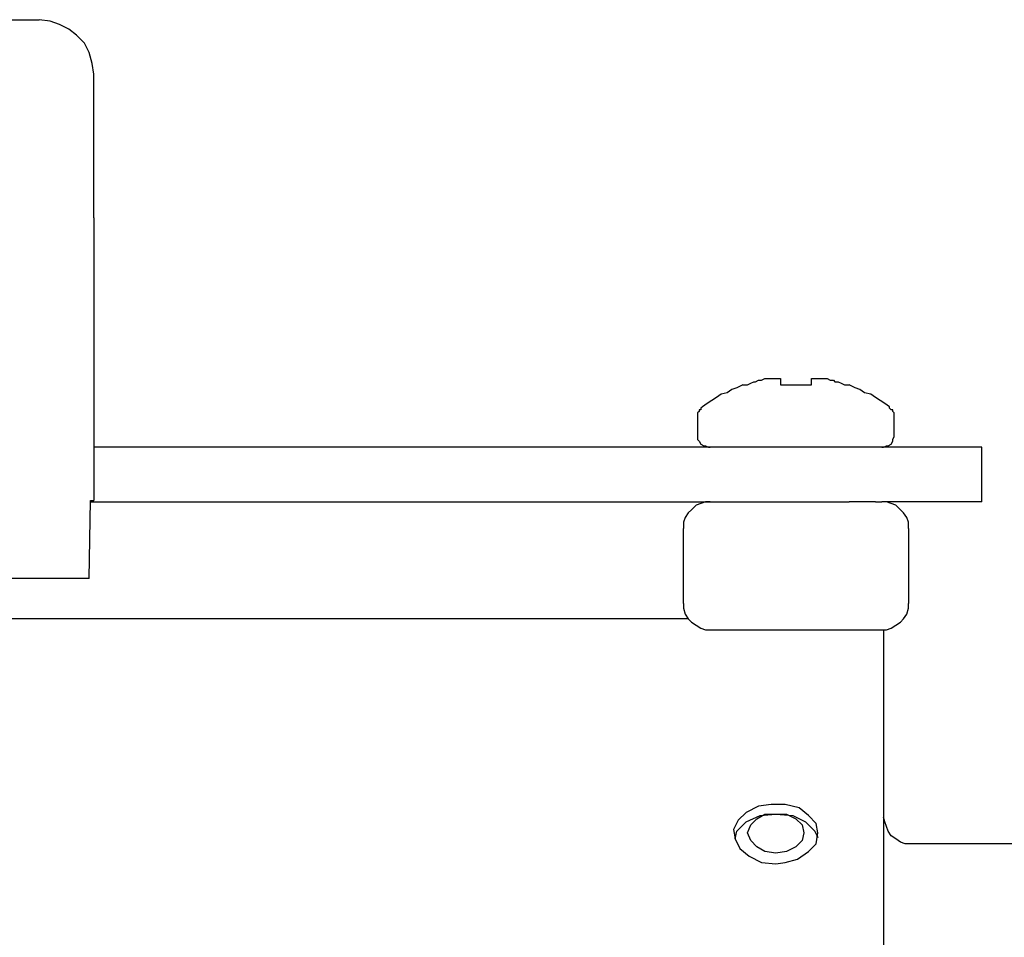
# Model space of a CAD drawing. Units: inches. Extents: x -5.2 to 5.1, y -3.9 to 4.
# Drawn here: x -1.5 to -0.6, y 0.8 to 1.6 of the extents above; entities that cross this region are included whole.
import ezdxf

# ---------------------------------------------------------------- set-up
doc = ezdxf.new("R2010")
doc.units = ezdxf.units.IN
doc.header["$MEASUREMENT"] = 0
doc.layers.add('Layer 1', color=7, linetype='Continuous')

msp = doc.modelspace()

# ---------------------------------------------------------------- linework, layer by layer
at = {"layer": 'Layer 1', "lineweight": 25}
for points in [[(-1.51389, 1.58333), (-1.51389, 1.58333), (-1.47083, 1.58333), (-1.47083, 1.58333)], [(-1.42222, 1.40694), (-1.42222, 1.40694), (-1.42222, 1.53472), (-1.42222, 1.53472)], [(-1.42222, 1.40694), (-1.42222, 1.40694), (-1.42222, 1.15556), (-1.42222, 1.15556)], [(-0.75139, 1.25833), (-0.75139, 1.25833), (-0.75, 1.25833), (-0.75, 1.25833)], [(-0.88472, 1.22917), (-0.88472, 1.22917), (-0.88472, 1.21389), (-0.88472, 1.21389)], [(-0.70972, 1.21389), (-0.70972, 1.21389), (-0.70972, 1.22917), (-0.70972, 1.22917)], [(-0.75, 1.20278), (-0.75, 1.20278), (-1.42222, 1.20278), (-1.42222, 1.20278)], [(-0.63194, 1.15417), (-0.63194, 1.15417), (-0.63194, 1.20278), (-0.63194, 1.20278)], [(-1.42639, 1.08611), (-1.42639, 1.08611), (-1.425, 1.15556), (-1.425, 1.15556)], [(-1.425, 1.15556), (-1.425, 1.15556), (-1.42222, 1.15556), (-1.42222, 1.15556)], [(-1.425, 1.15417), (-1.425, 1.15417), (-0.75, 1.15417), (-0.75, 1.15417)], [(-0.72639, 1.15417), (-0.72639, 1.15417), (-0.75, 1.15417), (-0.75, 1.15417)], [(-0.72639, 1.15417), (-0.72639, 1.15417), (-0.72083, 1.15417), (-0.72083, 1.15417)], [(-0.89722, 1.06389), (-0.89722, 1.06389), (-0.89722, 1.13056), (-0.89722, 1.13056)], [(-0.69722, 1.13056), (-0.69722, 1.13056), (-0.69722, 1.06389), (-0.69722, 1.06389)], [(-1.42639, 1.08611), (-1.42639, 1.08611), (-1.53611, 1.08611), (-1.53611, 1.08611)], [(-0.89306, 1.05), (-0.89306, 1.05), (-2.94444, 1.05), (-2.94444, 1.05)], [(-0.87361, 1.04028), (-0.87361, 1.04028), (-0.72083, 1.04028), (-0.72083, 1.04028)], [(0.38056, 0.85), (0.38056, 0.85), (-0.69444, 0.85), (-0.69444, 0.85)]]:
    msp.add_open_spline(points, degree=3, dxfattribs=at)
for points, knots in [([(-1.42222, 1.53472), (-1.42222, 1.53472), (-1.42361, 1.54444), (-1.42361, 1.54444), (-1.42361, 1.54444), (-1.42361, 1.54444), (-1.42639, 1.55417), (-1.42639, 1.55417), (-1.42639, 1.55417), (-1.42639, 1.55417), (-1.43056, 1.5625), (-1.43056, 1.5625), (-1.43056, 1.5625), (-1.43056, 1.5625), (-1.4375, 1.56944), (-1.4375, 1.56944), (-1.4375, 1.56944), (-1.4375, 1.56944), (-1.44444, 1.575), (-1.44444, 1.575), (-1.44444, 1.575), (-1.44444, 1.575), (-1.45278, 1.57917), (-1.45278, 1.57917), (-1.45278, 1.57917), (-1.45278, 1.57917), (-1.46111, 1.58194), (-1.46111, 1.58194), (-1.46111, 1.58194), (-1.46111, 1.58194), (-1.47083, 1.58333), (-1.47083, 1.58333)], [0, 0, 0, 0, 0.111111, 0.111111, 0.111111, 0.111111, 0.222222, 0.222222, 0.222222, 0.222222, 0.333333, 0.333333, 0.333333, 0.333333, 0.444444, 0.444444, 0.444444, 0.444444, 0.555556, 0.555556, 0.555556, 0.555556, 0.666667, 0.666667, 0.666667, 0.666667, 0.777778, 0.777778, 0.777778, 0.777778, 1, 1, 1, 1]), ([(-0.84306, 1.25833), (-0.84306, 1.25833), (-0.84028, 1.25833), (-0.84028, 1.25833), (-0.84028, 1.25833), (-0.84028, 1.25833), (-0.8375, 1.25972), (-0.8375, 1.25972), (-0.8375, 1.25972), (-0.8375, 1.25972), (-0.83472, 1.26111), (-0.83472, 1.26111), (-0.83472, 1.26111), (-0.83472, 1.26111), (-0.83333, 1.26111), (-0.83333, 1.26111), (-0.83333, 1.26111), (-0.83333, 1.26111), (-0.83056, 1.2625), (-0.83056, 1.2625), (-0.83056, 1.2625), (-0.83056, 1.2625), (-0.82778, 1.2625), (-0.82778, 1.2625), (-0.82778, 1.2625), (-0.82778, 1.2625), (-0.825, 1.26389), (-0.825, 1.26389), (-0.825, 1.26389), (-0.825, 1.26389), (-0.82222, 1.26389), (-0.82222, 1.26389)], [0, 0, 0, 0, 0.111111, 0.111111, 0.111111, 0.111111, 0.222222, 0.222222, 0.222222, 0.222222, 0.333333, 0.333333, 0.333333, 0.333333, 0.444444, 0.444444, 0.444444, 0.444444, 0.555556, 0.555556, 0.555556, 0.555556, 0.666667, 0.666667, 0.666667, 0.666667, 0.777778, 0.777778, 0.777778, 0.777778, 1, 1, 1, 1]), ([(-0.82222, 1.26389), (-0.82222, 1.26389), (-0.82083, 1.26389), (-0.82083, 1.26389), (-0.82083, 1.26389), (-0.82083, 1.26389), (-0.81944, 1.26389), (-0.81944, 1.26389), (-0.81944, 1.26389), (-0.81944, 1.26389), (-0.81806, 1.26389), (-0.81806, 1.26389), (-0.81806, 1.26389), (-0.81806, 1.26389), (-0.81667, 1.26389), (-0.81667, 1.26389), (-0.81667, 1.26389), (-0.81667, 1.26389), (-0.81528, 1.26389), (-0.81528, 1.26389), (-0.81528, 1.26389), (-0.81528, 1.26389), (-0.81389, 1.26389), (-0.81389, 1.26389)], [0, 0, 0, 0, 0.142857, 0.142857, 0.142857, 0.142857, 0.285714, 0.285714, 0.285714, 0.285714, 0.428571, 0.428571, 0.428571, 0.428571, 0.571429, 0.571429, 0.571429, 0.571429, 0.714286, 0.714286, 0.714286, 0.714286, 1, 1, 1, 1]), ([(-0.81389, 1.26389), (-0.81389, 1.26389), (-0.81389, 1.26389), (-0.81389, 1.26389), (-0.81389, 1.26389), (-0.81389, 1.26389), (-0.8125, 1.26389), (-0.8125, 1.26389), (-0.8125, 1.26389), (-0.8125, 1.26389), (-0.81111, 1.26389), (-0.81111, 1.26389)], [0, 0, 0, 0, 0.25, 0.25, 0.25, 0.25, 0.5, 0.5, 0.5, 0.5, 1, 1, 1, 1]), ([(-0.81111, 1.26389), (-0.81111, 1.26389), (-0.81111, 1.26389), (-0.81111, 1.26389), (-0.81111, 1.26389), (-0.81111, 1.26389), (-0.81111, 1.2625), (-0.81111, 1.2625), (-0.81111, 1.2625), (-0.81111, 1.2625), (-0.81111, 1.26111), (-0.81111, 1.26111), (-0.81111, 1.26111), (-0.81111, 1.26111), (-0.81111, 1.25972), (-0.81111, 1.25972), (-0.81111, 1.25972), (-0.81111, 1.25972), (-0.81111, 1.25833), (-0.81111, 1.25833)], [0, 0, 0, 0, 0.166667, 0.166667, 0.166667, 0.166667, 0.333333, 0.333333, 0.333333, 0.333333, 0.5, 0.5, 0.5, 0.5, 0.666667, 0.666667, 0.666667, 0.666667, 1, 1, 1, 1]), ([(-0.78472, 1.25833), (-0.78472, 1.25833), (-0.78333, 1.25833), (-0.78333, 1.25833), (-0.78333, 1.25833), (-0.78333, 1.25833), (-0.78333, 1.25972), (-0.78333, 1.25972), (-0.78333, 1.25972), (-0.78333, 1.25972), (-0.78333, 1.26111), (-0.78333, 1.26111), (-0.78333, 1.26111), (-0.78333, 1.26111), (-0.78333, 1.2625), (-0.78333, 1.2625), (-0.78333, 1.2625), (-0.78333, 1.2625), (-0.78333, 1.26389), (-0.78333, 1.26389)], [0, 0, 0, 0, 0.166667, 0.166667, 0.166667, 0.166667, 0.333333, 0.333333, 0.333333, 0.333333, 0.5, 0.5, 0.5, 0.5, 0.666667, 0.666667, 0.666667, 0.666667, 1, 1, 1, 1]), ([(-0.78333, 1.26389), (-0.78333, 1.26389), (-0.78333, 1.26389), (-0.78333, 1.26389), (-0.78333, 1.26389), (-0.78333, 1.26389), (-0.78194, 1.26389), (-0.78194, 1.26389), (-0.78194, 1.26389), (-0.78194, 1.26389), (-0.78056, 1.26389), (-0.78056, 1.26389)], [0, 0, 0, 0, 0.25, 0.25, 0.25, 0.25, 0.5, 0.5, 0.5, 0.5, 1, 1, 1, 1]), ([(-0.78056, 1.26389), (-0.78056, 1.26389), (-0.77917, 1.26389), (-0.77917, 1.26389), (-0.77917, 1.26389), (-0.77917, 1.26389), (-0.77778, 1.26389), (-0.77778, 1.26389), (-0.77778, 1.26389), (-0.77778, 1.26389), (-0.77639, 1.26389), (-0.77639, 1.26389), (-0.77639, 1.26389), (-0.77639, 1.26389), (-0.775, 1.26389), (-0.775, 1.26389), (-0.775, 1.26389), (-0.775, 1.26389), (-0.77361, 1.26389), (-0.77361, 1.26389), (-0.77361, 1.26389), (-0.77361, 1.26389), (-0.77222, 1.26389), (-0.77222, 1.26389)], [0, 0, 0, 0, 0.142857, 0.142857, 0.142857, 0.142857, 0.285714, 0.285714, 0.285714, 0.285714, 0.428571, 0.428571, 0.428571, 0.428571, 0.571429, 0.571429, 0.571429, 0.571429, 0.714286, 0.714286, 0.714286, 0.714286, 1, 1, 1, 1]), ([(-0.77222, 1.26389), (-0.77222, 1.26389), (-0.76944, 1.26389), (-0.76944, 1.26389), (-0.76944, 1.26389), (-0.76944, 1.26389), (-0.76667, 1.2625), (-0.76667, 1.2625), (-0.76667, 1.2625), (-0.76667, 1.2625), (-0.76389, 1.2625), (-0.76389, 1.2625), (-0.76389, 1.2625), (-0.76389, 1.2625), (-0.7625, 1.26111), (-0.7625, 1.26111), (-0.7625, 1.26111), (-0.7625, 1.26111), (-0.75972, 1.26111), (-0.75972, 1.26111), (-0.75972, 1.26111), (-0.75972, 1.26111), (-0.75694, 1.25972), (-0.75694, 1.25972), (-0.75694, 1.25972), (-0.75694, 1.25972), (-0.75417, 1.25833), (-0.75417, 1.25833), (-0.75417, 1.25833), (-0.75417, 1.25833), (-0.75139, 1.25833), (-0.75139, 1.25833)], [0, 0, 0, 0, 0.111111, 0.111111, 0.111111, 0.111111, 0.222222, 0.222222, 0.222222, 0.222222, 0.333333, 0.333333, 0.333333, 0.333333, 0.444444, 0.444444, 0.444444, 0.444444, 0.555556, 0.555556, 0.555556, 0.555556, 0.666667, 0.666667, 0.666667, 0.666667, 0.777778, 0.777778, 0.777778, 0.777778, 1, 1, 1, 1]), ([(-0.84444, 1.25833), (-0.84444, 1.25833), (-0.85, 1.25556), (-0.85, 1.25556), (-0.85, 1.25556), (-0.85, 1.25556), (-0.85417, 1.25417), (-0.85417, 1.25417), (-0.85417, 1.25417), (-0.85417, 1.25417), (-0.85833, 1.25139), (-0.85833, 1.25139), (-0.85833, 1.25139), (-0.85833, 1.25139), (-0.86389, 1.25), (-0.86389, 1.25), (-0.86389, 1.25), (-0.86389, 1.25), (-0.86806, 1.24722), (-0.86806, 1.24722), (-0.86806, 1.24722), (-0.86806, 1.24722), (-0.87222, 1.24444), (-0.87222, 1.24444), (-0.87222, 1.24444), (-0.87222, 1.24444), (-0.87639, 1.24167), (-0.87639, 1.24167), (-0.87639, 1.24167), (-0.87639, 1.24167), (-0.88056, 1.23889), (-0.88056, 1.23889)], [0, 0, 0, 0, 0.111111, 0.111111, 0.111111, 0.111111, 0.222222, 0.222222, 0.222222, 0.222222, 0.333333, 0.333333, 0.333333, 0.333333, 0.444444, 0.444444, 0.444444, 0.444444, 0.555556, 0.555556, 0.555556, 0.555556, 0.666667, 0.666667, 0.666667, 0.666667, 0.777778, 0.777778, 0.777778, 0.777778, 1, 1, 1, 1]), ([(-0.84444, 1.25833), (-0.84444, 1.25833), (-0.84444, 1.25833), (-0.84444, 1.25833), (-0.84444, 1.25833), (-0.84444, 1.25833), (-0.84306, 1.25833), (-0.84306, 1.25833)], [0, 0, 0, 0, 0.333333, 0.333333, 0.333333, 0.333333, 1, 1, 1, 1]), ([(-0.81111, 1.25833), (-0.81111, 1.25833), (-0.80694, 1.25833), (-0.80694, 1.25833), (-0.80694, 1.25833), (-0.80694, 1.25833), (-0.80417, 1.25833), (-0.80417, 1.25833), (-0.80417, 1.25833), (-0.80417, 1.25833), (-0.8, 1.25833), (-0.8, 1.25833), (-0.8, 1.25833), (-0.8, 1.25833), (-0.79722, 1.25833), (-0.79722, 1.25833), (-0.79722, 1.25833), (-0.79722, 1.25833), (-0.79444, 1.25833), (-0.79444, 1.25833), (-0.79444, 1.25833), (-0.79444, 1.25833), (-0.79028, 1.25833), (-0.79028, 1.25833), (-0.79028, 1.25833), (-0.79028, 1.25833), (-0.7875, 1.25833), (-0.7875, 1.25833), (-0.7875, 1.25833), (-0.7875, 1.25833), (-0.78472, 1.25833), (-0.78472, 1.25833)], [0, 0, 0, 0, 0.111111, 0.111111, 0.111111, 0.111111, 0.222222, 0.222222, 0.222222, 0.222222, 0.333333, 0.333333, 0.333333, 0.333333, 0.444444, 0.444444, 0.444444, 0.444444, 0.555556, 0.555556, 0.555556, 0.555556, 0.666667, 0.666667, 0.666667, 0.666667, 0.777778, 0.777778, 0.777778, 0.777778, 1, 1, 1, 1]), ([(-0.71389, 1.23889), (-0.71389, 1.23889), (-0.71806, 1.24167), (-0.71806, 1.24167), (-0.71806, 1.24167), (-0.71806, 1.24167), (-0.72222, 1.24444), (-0.72222, 1.24444), (-0.72222, 1.24444), (-0.72222, 1.24444), (-0.72639, 1.24722), (-0.72639, 1.24722), (-0.72639, 1.24722), (-0.72639, 1.24722), (-0.73056, 1.25), (-0.73056, 1.25), (-0.73056, 1.25), (-0.73056, 1.25), (-0.73611, 1.25139), (-0.73611, 1.25139), (-0.73611, 1.25139), (-0.73611, 1.25139), (-0.74028, 1.25417), (-0.74028, 1.25417), (-0.74028, 1.25417), (-0.74028, 1.25417), (-0.74444, 1.25556), (-0.74444, 1.25556), (-0.74444, 1.25556), (-0.74444, 1.25556), (-0.75, 1.25833), (-0.75, 1.25833)], [0, 0, 0, 0, 0.111111, 0.111111, 0.111111, 0.111111, 0.222222, 0.222222, 0.222222, 0.222222, 0.333333, 0.333333, 0.333333, 0.333333, 0.444444, 0.444444, 0.444444, 0.444444, 0.555556, 0.555556, 0.555556, 0.555556, 0.666667, 0.666667, 0.666667, 0.666667, 0.777778, 0.777778, 0.777778, 0.777778, 1, 1, 1, 1]), ([(-0.88056, 1.23889), (-0.88056, 1.23889), (-0.88194, 1.2375), (-0.88194, 1.2375), (-0.88194, 1.2375), (-0.88194, 1.2375), (-0.88194, 1.23611), (-0.88194, 1.23611), (-0.88194, 1.23611), (-0.88194, 1.23611), (-0.88333, 1.23611), (-0.88333, 1.23611), (-0.88333, 1.23611), (-0.88333, 1.23611), (-0.88333, 1.23472), (-0.88333, 1.23472), (-0.88333, 1.23472), (-0.88333, 1.23472), (-0.88472, 1.23333), (-0.88472, 1.23333), (-0.88472, 1.23333), (-0.88472, 1.23333), (-0.88472, 1.23194), (-0.88472, 1.23194), (-0.88472, 1.23194), (-0.88472, 1.23194), (-0.88472, 1.23056), (-0.88472, 1.23056), (-0.88472, 1.23056), (-0.88472, 1.23056), (-0.88472, 1.22917), (-0.88472, 1.22917)], [0, 0, 0, 0, 0.111111, 0.111111, 0.111111, 0.111111, 0.222222, 0.222222, 0.222222, 0.222222, 0.333333, 0.333333, 0.333333, 0.333333, 0.444444, 0.444444, 0.444444, 0.444444, 0.555556, 0.555556, 0.555556, 0.555556, 0.666667, 0.666667, 0.666667, 0.666667, 0.777778, 0.777778, 0.777778, 0.777778, 1, 1, 1, 1]), ([(-0.70972, 1.22917), (-0.70972, 1.22917), (-0.70972, 1.23056), (-0.70972, 1.23056), (-0.70972, 1.23056), (-0.70972, 1.23056), (-0.70972, 1.23194), (-0.70972, 1.23194), (-0.70972, 1.23194), (-0.70972, 1.23194), (-0.70972, 1.23333), (-0.70972, 1.23333), (-0.70972, 1.23333), (-0.70972, 1.23333), (-0.71111, 1.23472), (-0.71111, 1.23472), (-0.71111, 1.23472), (-0.71111, 1.23472), (-0.71111, 1.23611), (-0.71111, 1.23611), (-0.71111, 1.23611), (-0.71111, 1.23611), (-0.7125, 1.23611), (-0.7125, 1.23611), (-0.7125, 1.23611), (-0.7125, 1.23611), (-0.71389, 1.2375), (-0.71389, 1.2375), (-0.71389, 1.2375), (-0.71389, 1.2375), (-0.71389, 1.23889), (-0.71389, 1.23889)], [0, 0, 0, 0, 0.111111, 0.111111, 0.111111, 0.111111, 0.222222, 0.222222, 0.222222, 0.222222, 0.333333, 0.333333, 0.333333, 0.333333, 0.444444, 0.444444, 0.444444, 0.444444, 0.555556, 0.555556, 0.555556, 0.555556, 0.666667, 0.666667, 0.666667, 0.666667, 0.777778, 0.777778, 0.777778, 0.777778, 1, 1, 1, 1]), ([(-0.88472, 1.21389), (-0.88472, 1.21389), (-0.88472, 1.2125), (-0.88472, 1.2125), (-0.88472, 1.2125), (-0.88472, 1.2125), (-0.88472, 1.20972), (-0.88472, 1.20972), (-0.88472, 1.20972), (-0.88472, 1.20972), (-0.88333, 1.20833), (-0.88333, 1.20833), (-0.88333, 1.20833), (-0.88333, 1.20833), (-0.88194, 1.20556), (-0.88194, 1.20556), (-0.88194, 1.20556), (-0.88194, 1.20556), (-0.87917, 1.20417), (-0.87917, 1.20417), (-0.87917, 1.20417), (-0.87917, 1.20417), (-0.87778, 1.20417), (-0.87778, 1.20417), (-0.87778, 1.20417), (-0.87778, 1.20417), (-0.875, 1.20278), (-0.875, 1.20278), (-0.875, 1.20278), (-0.875, 1.20278), (-0.87361, 1.20278), (-0.87361, 1.20278)], [0, 0, 0, 0, 0.111111, 0.111111, 0.111111, 0.111111, 0.222222, 0.222222, 0.222222, 0.222222, 0.333333, 0.333333, 0.333333, 0.333333, 0.444444, 0.444444, 0.444444, 0.444444, 0.555556, 0.555556, 0.555556, 0.555556, 0.666667, 0.666667, 0.666667, 0.666667, 0.777778, 0.777778, 0.777778, 0.777778, 1, 1, 1, 1]), ([(-0.72083, 1.20278), (-0.72083, 1.20278), (-0.71944, 1.20278), (-0.71944, 1.20278), (-0.71944, 1.20278), (-0.71944, 1.20278), (-0.71667, 1.20417), (-0.71667, 1.20417), (-0.71667, 1.20417), (-0.71667, 1.20417), (-0.71528, 1.20417), (-0.71528, 1.20417), (-0.71528, 1.20417), (-0.71528, 1.20417), (-0.7125, 1.20556), (-0.7125, 1.20556), (-0.7125, 1.20556), (-0.7125, 1.20556), (-0.71111, 1.20833), (-0.71111, 1.20833), (-0.71111, 1.20833), (-0.71111, 1.20833), (-0.71111, 1.20972), (-0.71111, 1.20972), (-0.71111, 1.20972), (-0.71111, 1.20972), (-0.70972, 1.2125), (-0.70972, 1.2125), (-0.70972, 1.2125), (-0.70972, 1.2125), (-0.70972, 1.21389), (-0.70972, 1.21389)], [0, 0, 0, 0, 0.111111, 0.111111, 0.111111, 0.111111, 0.222222, 0.222222, 0.222222, 0.222222, 0.333333, 0.333333, 0.333333, 0.333333, 0.444444, 0.444444, 0.444444, 0.444444, 0.555556, 0.555556, 0.555556, 0.555556, 0.666667, 0.666667, 0.666667, 0.666667, 0.777778, 0.777778, 0.777778, 0.777778, 1, 1, 1, 1]), ([(-0.63194, 1.20278), (-0.63194, 1.20278), (-0.63472, 1.20278), (-0.63472, 1.20278), (-0.63472, 1.20278), (-0.63472, 1.20278), (-0.64444, 1.20278), (-0.64444, 1.20278), (-0.64444, 1.20278), (-0.64444, 1.20278), (-0.65833, 1.20278), (-0.65833, 1.20278), (-0.65833, 1.20278), (-0.65833, 1.20278), (-0.67639, 1.20278), (-0.67639, 1.20278), (-0.67639, 1.20278), (-0.67639, 1.20278), (-0.69861, 1.20278), (-0.69861, 1.20278), (-0.69861, 1.20278), (-0.69861, 1.20278), (-0.72361, 1.20278), (-0.72361, 1.20278), (-0.72361, 1.20278), (-0.72361, 1.20278), (-0.75, 1.20278), (-0.75, 1.20278)], [0, 0, 0, 0, 0.125, 0.125, 0.125, 0.125, 0.25, 0.25, 0.25, 0.25, 0.375, 0.375, 0.375, 0.375, 0.5, 0.5, 0.5, 0.5, 0.625, 0.625, 0.625, 0.625, 0.75, 0.75, 0.75, 0.75, 1, 1, 1, 1]), ([(-0.87361, 1.15417), (-0.87361, 1.15417), (-0.87778, 1.15417), (-0.87778, 1.15417), (-0.87778, 1.15417), (-0.87778, 1.15417), (-0.88194, 1.15278), (-0.88194, 1.15278), (-0.88194, 1.15278), (-0.88194, 1.15278), (-0.88611, 1.15139), (-0.88611, 1.15139), (-0.88611, 1.15139), (-0.88611, 1.15139), (-0.89028, 1.14722), (-0.89028, 1.14722), (-0.89028, 1.14722), (-0.89028, 1.14722), (-0.89306, 1.14444), (-0.89306, 1.14444), (-0.89306, 1.14444), (-0.89306, 1.14444), (-0.89583, 1.14028), (-0.89583, 1.14028), (-0.89583, 1.14028), (-0.89583, 1.14028), (-0.89722, 1.13611), (-0.89722, 1.13611), (-0.89722, 1.13611), (-0.89722, 1.13611), (-0.89722, 1.13056), (-0.89722, 1.13056)], [0, 0, 0, 0, 0.111111, 0.111111, 0.111111, 0.111111, 0.222222, 0.222222, 0.222222, 0.222222, 0.333333, 0.333333, 0.333333, 0.333333, 0.444444, 0.444444, 0.444444, 0.444444, 0.555556, 0.555556, 0.555556, 0.555556, 0.666667, 0.666667, 0.666667, 0.666667, 0.777778, 0.777778, 0.777778, 0.777778, 1, 1, 1, 1]), ([(-0.63194, 1.15417), (-0.63194, 1.15417), (-0.63472, 1.15417), (-0.63472, 1.15417), (-0.63472, 1.15417), (-0.63472, 1.15417), (-0.64444, 1.15417), (-0.64444, 1.15417), (-0.64444, 1.15417), (-0.64444, 1.15417), (-0.65833, 1.15417), (-0.65833, 1.15417), (-0.65833, 1.15417), (-0.65833, 1.15417), (-0.67639, 1.15417), (-0.67639, 1.15417), (-0.67639, 1.15417), (-0.67639, 1.15417), (-0.69861, 1.15417), (-0.69861, 1.15417), (-0.69861, 1.15417), (-0.69861, 1.15417), (-0.72083, 1.15417), (-0.72083, 1.15417)], [0, 0, 0, 0, 0.142857, 0.142857, 0.142857, 0.142857, 0.285714, 0.285714, 0.285714, 0.285714, 0.428571, 0.428571, 0.428571, 0.428571, 0.571429, 0.571429, 0.571429, 0.571429, 0.714286, 0.714286, 0.714286, 0.714286, 1, 1, 1, 1]), ([(-0.69722, 1.13056), (-0.69722, 1.13056), (-0.69722, 1.13611), (-0.69722, 1.13611), (-0.69722, 1.13611), (-0.69722, 1.13611), (-0.69861, 1.14028), (-0.69861, 1.14028), (-0.69861, 1.14028), (-0.69861, 1.14028), (-0.70139, 1.14444), (-0.70139, 1.14444), (-0.70139, 1.14444), (-0.70139, 1.14444), (-0.70417, 1.14722), (-0.70417, 1.14722), (-0.70417, 1.14722), (-0.70417, 1.14722), (-0.70833, 1.15139), (-0.70833, 1.15139), (-0.70833, 1.15139), (-0.70833, 1.15139), (-0.7125, 1.15278), (-0.7125, 1.15278), (-0.7125, 1.15278), (-0.7125, 1.15278), (-0.71667, 1.15417), (-0.71667, 1.15417), (-0.71667, 1.15417), (-0.71667, 1.15417), (-0.72083, 1.15417), (-0.72083, 1.15417)], [0, 0, 0, 0, 0.111111, 0.111111, 0.111111, 0.111111, 0.222222, 0.222222, 0.222222, 0.222222, 0.333333, 0.333333, 0.333333, 0.333333, 0.444444, 0.444444, 0.444444, 0.444444, 0.555556, 0.555556, 0.555556, 0.555556, 0.666667, 0.666667, 0.666667, 0.666667, 0.777778, 0.777778, 0.777778, 0.777778, 1, 1, 1, 1]), ([(-0.89722, 1.06389), (-0.89722, 1.06389), (-0.89722, 1.05972), (-0.89722, 1.05972), (-0.89722, 1.05972), (-0.89722, 1.05972), (-0.89583, 1.05417), (-0.89583, 1.05417), (-0.89583, 1.05417), (-0.89583, 1.05417), (-0.89306, 1.05), (-0.89306, 1.05), (-0.89306, 1.05), (-0.89306, 1.05), (-0.89028, 1.04722), (-0.89028, 1.04722), (-0.89028, 1.04722), (-0.89028, 1.04722), (-0.88611, 1.04444), (-0.88611, 1.04444), (-0.88611, 1.04444), (-0.88611, 1.04444), (-0.88194, 1.04167), (-0.88194, 1.04167), (-0.88194, 1.04167), (-0.88194, 1.04167), (-0.87778, 1.04028), (-0.87778, 1.04028), (-0.87778, 1.04028), (-0.87778, 1.04028), (-0.87361, 1.04028), (-0.87361, 1.04028)], [0, 0, 0, 0, 0.111111, 0.111111, 0.111111, 0.111111, 0.222222, 0.222222, 0.222222, 0.222222, 0.333333, 0.333333, 0.333333, 0.333333, 0.444444, 0.444444, 0.444444, 0.444444, 0.555556, 0.555556, 0.555556, 0.555556, 0.666667, 0.666667, 0.666667, 0.666667, 0.777778, 0.777778, 0.777778, 0.777778, 1, 1, 1, 1]), ([(-0.72083, 1.04028), (-0.72083, 1.04028), (-0.71667, 1.04028), (-0.71667, 1.04028), (-0.71667, 1.04028), (-0.71667, 1.04028), (-0.7125, 1.04167), (-0.7125, 1.04167), (-0.7125, 1.04167), (-0.7125, 1.04167), (-0.70833, 1.04444), (-0.70833, 1.04444), (-0.70833, 1.04444), (-0.70833, 1.04444), (-0.70417, 1.04722), (-0.70417, 1.04722), (-0.70417, 1.04722), (-0.70417, 1.04722), (-0.70139, 1.05), (-0.70139, 1.05), (-0.70139, 1.05), (-0.70139, 1.05), (-0.69861, 1.05417), (-0.69861, 1.05417), (-0.69861, 1.05417), (-0.69861, 1.05417), (-0.69722, 1.05972), (-0.69722, 1.05972), (-0.69722, 1.05972), (-0.69722, 1.05972), (-0.69722, 1.06389), (-0.69722, 1.06389)], [0, 0, 0, 0, 0.111111, 0.111111, 0.111111, 0.111111, 0.222222, 0.222222, 0.222222, 0.222222, 0.333333, 0.333333, 0.333333, 0.333333, 0.444444, 0.444444, 0.444444, 0.444444, 0.555556, 0.555556, 0.555556, 0.555556, 0.666667, 0.666667, 0.666667, 0.666667, 0.777778, 0.777778, 0.777778, 0.777778, 1, 1, 1, 1]), ([(-0.71944, 1.04028), (-0.71944, 1.04028), (-0.71944, 1.03333), (-0.71944, 1.03333), (-0.71944, 1.03333), (-0.71944, 1.03333), (-0.71944, 1.01806), (-0.71944, 1.01806), (-0.71944, 1.01806), (-0.71944, 1.01806), (-0.71944, 0.99722), (-0.71944, 0.99722), (-0.71944, 0.99722), (-0.71944, 0.99722), (-0.71944, 0.97222), (-0.71944, 0.97222), (-0.71944, 0.97222), (-0.71944, 0.97222), (-0.71944, 0.94306), (-0.71944, 0.94306), (-0.71944, 0.94306), (-0.71944, 0.94306), (-0.71944, 0.90833), (-0.71944, 0.90833), (-0.71944, 0.90833), (-0.71944, 0.90833), (-0.71944, 0.86944), (-0.71944, 0.86944), (-0.71944, 0.86944), (-0.71944, 0.86944), (-0.71944, 0.82778), (-0.71944, 0.82778), (-0.71944, 0.82778), (-0.71944, 0.82778), (-0.71944, 0.78194), (-0.71944, 0.78194), (-0.71944, 0.78194), (-0.71944, 0.78194), (-0.71944, 0.73333), (-0.71944, 0.73333), (-0.71944, 0.73333), (-0.71944, 0.73333), (-0.71944, 0.68194), (-0.71944, 0.68194), (-0.71944, 0.68194), (-0.71944, 0.68194), (-0.71944, 0.62778), (-0.71944, 0.62778), (-0.71944, 0.62778), (-0.71944, 0.62778), (-0.71944, 0.57222), (-0.71944, 0.57222), (-0.71944, 0.57222), (-0.71944, 0.57222), (-0.71944, 0.51667), (-0.71944, 0.51667), (-0.71944, 0.51667), (-0.71944, 0.51667), (-0.71944, 0.45833), (-0.71944, 0.45833), (-0.71944, 0.45833), (-0.71944, 0.45833), (-0.71944, 0.4), (-0.71944, 0.4), (-0.71944, 0.4), (-0.71944, 0.4), (-0.71944, 0.34167), (-0.71944, 0.34167), (-0.71944, 0.34167), (-0.71944, 0.34167), (-0.71944, 0.28333), (-0.71944, 0.28333), (-0.71944, 0.28333), (-0.71944, 0.28333), (-0.71944, 0.22639), (-0.71944, 0.22639), (-0.71944, 0.22639), (-0.71944, 0.22639), (-0.71944, 0.17222), (-0.71944, 0.17222), (-0.71944, 0.17222), (-0.71944, 0.17222), (-0.71944, 0.11806), (-0.71944, 0.11806), (-0.71944, 0.11806), (-0.71944, 0.11806), (-0.71944, 0.06667), (-0.71944, 0.06667), (-0.71944, 0.06667), (-0.71944, 0.06667), (-0.71944, 0.01806), (-0.71944, 0.01806), (-0.71944, 0.01806), (-0.71944, 0.01806), (-0.71944, -0.02778), (-0.71944, -0.02778), (-0.71944, -0.02778), (-0.71944, -0.02778), (-0.71944, -0.06944), (-0.71944, -0.06944), (-0.71944, -0.06944), (-0.71944, -0.06944), (-0.71944, -0.10833), (-0.71944, -0.10833), (-0.71944, -0.10833), (-0.71944, -0.10833), (-0.71944, -0.14306), (-0.71944, -0.14306), (-0.71944, -0.14306), (-0.71944, -0.14306), (-0.71944, -0.17222), (-0.71944, -0.17222), (-0.71944, -0.17222), (-0.71944, -0.17222), (-0.71944, -0.19722), (-0.71944, -0.19722), (-0.71944, -0.19722), (-0.71944, -0.19722), (-0.71944, -0.21806), (-0.71944, -0.21806), (-0.71944, -0.21806), (-0.71944, -0.21806), (-0.71944, -0.23333), (-0.71944, -0.23333), (-0.71944, -0.23333), (-0.71944, -0.23333), (-0.71944, -0.24444), (-0.71944, -0.24444), (-0.71944, -0.24444), (-0.71944, -0.24444), (-0.71944, -0.25), (-0.71944, -0.25)], [0, 0, 0, 0, 0.029412, 0.029412, 0.029412, 0.029412, 0.058824, 0.058824, 0.058824, 0.058824, 0.088235, 0.088235, 0.088235, 0.088235, 0.117647, 0.117647, 0.117647, 0.117647, 0.147059, 0.147059, 0.147059, 0.147059, 0.176471, 0.176471, 0.176471, 0.176471, 0.205882, 0.205882, 0.205882, 0.205882, 0.235294, 0.235294, 0.235294, 0.235294, 0.264706, 0.264706, 0.264706, 0.264706, 0.294118, 0.294118, 0.294118, 0.294118, 0.323529, 0.323529, 0.323529, 0.323529, 0.352941, 0.352941, 0.352941, 0.352941, 0.382353, 0.382353, 0.382353, 0.382353, 0.411765, 0.411765, 0.411765, 0.411765, 0.441176, 0.441176, 0.441176, 0.441176, 0.470588, 0.470588, 0.470588, 0.470588, 0.5, 0.5, 0.5, 0.5, 0.529412, 0.529412, 0.529412, 0.529412, 0.558824, 0.558824, 0.558824, 0.558824, 0.588235, 0.588235, 0.588235, 0.588235, 0.617647, 0.617647, 0.617647, 0.617647, 0.647059, 0.647059, 0.647059, 0.647059, 0.676471, 0.676471, 0.676471, 0.676471, 0.705882, 0.705882, 0.705882, 0.705882, 0.735294, 0.735294, 0.735294, 0.735294, 0.764706, 0.764706, 0.764706, 0.764706, 0.794118, 0.794118, 0.794118, 0.794118, 0.823529, 0.823529, 0.823529, 0.823529, 0.852941, 0.852941, 0.852941, 0.852941, 0.882353, 0.882353, 0.882353, 0.882353, 0.911765, 0.911765, 0.911765, 0.911765, 0.941176, 0.941176, 0.941176, 0.941176, 1, 1, 1, 1]), ([(-0.81528, 0.83194), (-0.81528, 0.83194), (-0.82778, 0.83333), (-0.82778, 0.83333), (-0.82778, 0.83333), (-0.82778, 0.83333), (-0.83889, 0.83889), (-0.83889, 0.83889), (-0.83889, 0.83889), (-0.83889, 0.83889), (-0.84722, 0.84583), (-0.84722, 0.84583), (-0.84722, 0.84583), (-0.84722, 0.84583), (-0.85139, 0.85417), (-0.85139, 0.85417), (-0.85139, 0.85417), (-0.85139, 0.85417), (-0.85278, 0.8625), (-0.85278, 0.8625), (-0.85278, 0.8625), (-0.85278, 0.8625), (-0.84861, 0.87083), (-0.84861, 0.87083), (-0.84861, 0.87083), (-0.84861, 0.87083), (-0.84167, 0.87778), (-0.84167, 0.87778), (-0.84167, 0.87778), (-0.84167, 0.87778), (-0.83056, 0.88333), (-0.83056, 0.88333), (-0.83056, 0.88333), (-0.83056, 0.88333), (-0.81944, 0.88472), (-0.81944, 0.88472), (-0.81944, 0.88472), (-0.81944, 0.88472), (-0.80694, 0.88472), (-0.80694, 0.88472), (-0.80694, 0.88472), (-0.80694, 0.88472), (-0.79444, 0.88194), (-0.79444, 0.88194), (-0.79444, 0.88194), (-0.79444, 0.88194), (-0.78611, 0.875), (-0.78611, 0.875), (-0.78611, 0.875), (-0.78611, 0.875), (-0.77917, 0.86806), (-0.77917, 0.86806), (-0.77917, 0.86806), (-0.77917, 0.86806), (-0.77778, 0.85972), (-0.77778, 0.85972), (-0.77778, 0.85972), (-0.77778, 0.85972), (-0.77917, 0.85), (-0.77917, 0.85), (-0.77917, 0.85), (-0.77917, 0.85), (-0.78611, 0.84306), (-0.78611, 0.84306), (-0.78611, 0.84306), (-0.78611, 0.84306), (-0.79583, 0.83611), (-0.79583, 0.83611), (-0.79583, 0.83611), (-0.79583, 0.83611), (-0.80694, 0.83333), (-0.80694, 0.83333), (-0.80694, 0.83333), (-0.80694, 0.83333), (-0.81528, 0.83194), (-0.81528, 0.83194)], [0, 0, 0, 0, 0.05, 0.05, 0.05, 0.05, 0.1, 0.1, 0.1, 0.1, 0.15, 0.15, 0.15, 0.15, 0.2, 0.2, 0.2, 0.2, 0.25, 0.25, 0.25, 0.25, 0.3, 0.3, 0.3, 0.3, 0.35, 0.35, 0.35, 0.35, 0.4, 0.4, 0.4, 0.4, 0.45, 0.45, 0.45, 0.45, 0.5, 0.5, 0.5, 0.5, 0.55, 0.55, 0.55, 0.55, 0.6, 0.6, 0.6, 0.6, 0.65, 0.65, 0.65, 0.65, 0.7, 0.7, 0.7, 0.7, 0.75, 0.75, 0.75, 0.75, 0.8, 0.8, 0.8, 0.8, 0.85, 0.85, 0.85, 0.85, 0.9, 0.9, 0.9, 0.9, 1, 1, 1, 1]), ([(-0.85139, 0.85417), (-0.85139, 0.85417), (-0.85, 0.86111), (-0.85, 0.86111), (-0.85, 0.86111), (-0.85, 0.86111), (-0.84167, 0.86944), (-0.84167, 0.86944), (-0.84167, 0.86944), (-0.84167, 0.86944), (-0.82917, 0.875), (-0.82917, 0.875), (-0.82917, 0.875), (-0.82917, 0.875), (-0.81528, 0.87639), (-0.81528, 0.87639), (-0.81528, 0.87639), (-0.81528, 0.87639), (-0.8, 0.875), (-0.8, 0.875), (-0.8, 0.875), (-0.8, 0.875), (-0.78889, 0.86944), (-0.78889, 0.86944), (-0.78889, 0.86944), (-0.78889, 0.86944), (-0.78056, 0.86111), (-0.78056, 0.86111), (-0.78056, 0.86111), (-0.78056, 0.86111), (-0.77778, 0.85556), (-0.77778, 0.85556)], [0, 0, 0, 0, 0.111111, 0.111111, 0.111111, 0.111111, 0.222222, 0.222222, 0.222222, 0.222222, 0.333333, 0.333333, 0.333333, 0.333333, 0.444444, 0.444444, 0.444444, 0.444444, 0.555556, 0.555556, 0.555556, 0.555556, 0.666667, 0.666667, 0.666667, 0.666667, 0.777778, 0.777778, 0.777778, 0.777778, 1, 1, 1, 1]), ([(-0.79028, 0.85972), (-0.79028, 0.85972), (-0.79167, 0.86667), (-0.79167, 0.86667), (-0.79167, 0.86667), (-0.79167, 0.86667), (-0.79722, 0.87222), (-0.79722, 0.87222), (-0.79722, 0.87222), (-0.79722, 0.87222), (-0.80556, 0.87639), (-0.80556, 0.87639), (-0.80556, 0.87639), (-0.80556, 0.87639), (-0.81528, 0.87639), (-0.81528, 0.87639), (-0.81528, 0.87639), (-0.81528, 0.87639), (-0.825, 0.87639), (-0.825, 0.87639), (-0.825, 0.87639), (-0.825, 0.87639), (-0.83194, 0.87222), (-0.83194, 0.87222), (-0.83194, 0.87222), (-0.83194, 0.87222), (-0.8375, 0.86667), (-0.8375, 0.86667), (-0.8375, 0.86667), (-0.8375, 0.86667), (-0.84028, 0.85972), (-0.84028, 0.85972), (-0.84028, 0.85972), (-0.84028, 0.85972), (-0.8375, 0.85278), (-0.8375, 0.85278), (-0.8375, 0.85278), (-0.8375, 0.85278), (-0.83194, 0.84722), (-0.83194, 0.84722), (-0.83194, 0.84722), (-0.83194, 0.84722), (-0.825, 0.84306), (-0.825, 0.84306), (-0.825, 0.84306), (-0.825, 0.84306), (-0.81528, 0.84167), (-0.81528, 0.84167), (-0.81528, 0.84167), (-0.81528, 0.84167), (-0.80556, 0.84306), (-0.80556, 0.84306), (-0.80556, 0.84306), (-0.80556, 0.84306), (-0.79722, 0.84722), (-0.79722, 0.84722), (-0.79722, 0.84722), (-0.79722, 0.84722), (-0.79167, 0.85278), (-0.79167, 0.85278), (-0.79167, 0.85278), (-0.79167, 0.85278), (-0.79028, 0.85972), (-0.79028, 0.85972)], [0, 0, 0, 0, 0.058824, 0.058824, 0.058824, 0.058824, 0.117647, 0.117647, 0.117647, 0.117647, 0.176471, 0.176471, 0.176471, 0.176471, 0.235294, 0.235294, 0.235294, 0.235294, 0.294118, 0.294118, 0.294118, 0.294118, 0.352941, 0.352941, 0.352941, 0.352941, 0.411765, 0.411765, 0.411765, 0.411765, 0.470588, 0.470588, 0.470588, 0.470588, 0.529412, 0.529412, 0.529412, 0.529412, 0.588235, 0.588235, 0.588235, 0.588235, 0.647059, 0.647059, 0.647059, 0.647059, 0.705882, 0.705882, 0.705882, 0.705882, 0.764706, 0.764706, 0.764706, 0.764706, 0.823529, 0.823529, 0.823529, 0.823529, 0.882353, 0.882353, 0.882353, 0.882353, 1, 1, 1, 1]), ([(-0.69444, 0.85), (-0.69444, 0.85), (-0.7, 0.85), (-0.7, 0.85), (-0.7, 0.85), (-0.7, 0.85), (-0.70417, 0.85139), (-0.70417, 0.85139), (-0.70417, 0.85139), (-0.70417, 0.85139), (-0.70833, 0.85417), (-0.70833, 0.85417), (-0.70833, 0.85417), (-0.70833, 0.85417), (-0.7125, 0.85694), (-0.7125, 0.85694), (-0.7125, 0.85694), (-0.7125, 0.85694), (-0.71528, 0.86111), (-0.71528, 0.86111), (-0.71528, 0.86111), (-0.71528, 0.86111), (-0.71667, 0.86528), (-0.71667, 0.86528), (-0.71667, 0.86528), (-0.71667, 0.86528), (-0.71806, 0.86944), (-0.71806, 0.86944), (-0.71806, 0.86944), (-0.71806, 0.86944), (-0.71944, 0.87361), (-0.71944, 0.87361)], [0, 0, 0, 0, 0.111111, 0.111111, 0.111111, 0.111111, 0.222222, 0.222222, 0.222222, 0.222222, 0.333333, 0.333333, 0.333333, 0.333333, 0.444444, 0.444444, 0.444444, 0.444444, 0.555556, 0.555556, 0.555556, 0.555556, 0.666667, 0.666667, 0.666667, 0.666667, 0.777778, 0.777778, 0.777778, 0.777778, 1, 1, 1, 1])]:
    msp.add_open_spline(points, degree=3, knots=knots, dxfattribs=at)

doc.saveas('drawing.dxf')
